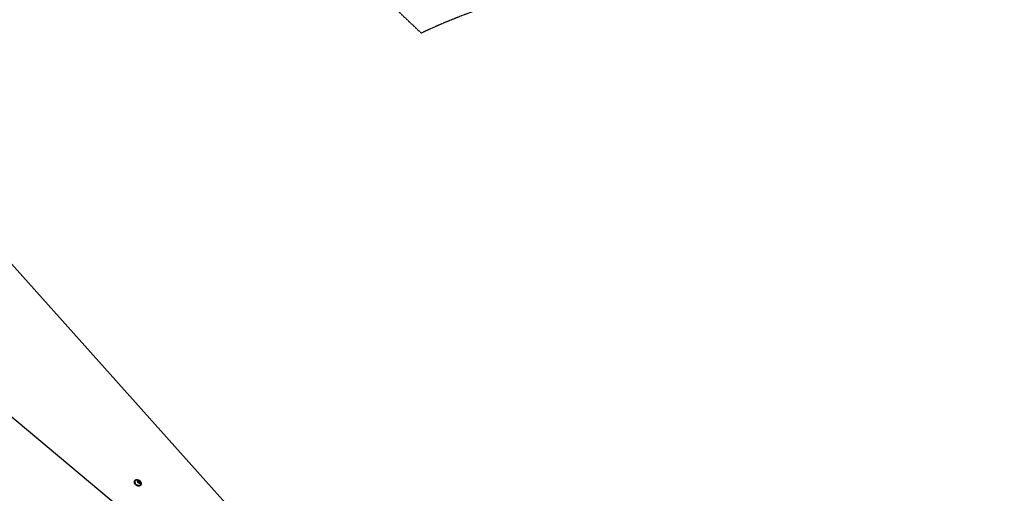
# Model space of a CAD drawing. Units: millimetres. Extents: x -7238 to 9288, y -5161 to 3323.
# Drawn here: x 551 to 3228, y 211 to 1500 of the extents above; entities that cross this region are included whole.
import ezdxf

# ---------------------------------------------------------------- set-up
doc = ezdxf.new("R2010")
doc.units = ezdxf.units.MM
doc.linetypes.add('CENTER', pattern=[22.8, 15, -3, 1.8, -3])
doc.layers.get('0').update_dxf_attribs({"true_color": 0xe7f0ff})
doc.layers.add('2D', color=7, linetype='Continuous')
doc.layers.add('SICHER-MIN', color=3, linetype='Continuous')

# ---------------------------------------------------------------- blocks, each defined once
blk = doc.blocks.new('A$C1E2C395D')
at = {"layer": '2D'}
for p, q in [((-893.9, 3441.6), (382.4, 2015)), ((-893.9, 2878.1), (136.4, 2015)), ((-28.4, 2262.4), (-29.4, 2261.4)), ((-21.6, 2259.3), (-19.8, 2261.1)), ((-20.4, 2256.3), (-21.6, 2259.3)), ((-17.4, 2255.1), (-20.4, 2256.3)), ((-19.8, 2261.1), (-16.8, 2259.8)), ((-16.8, 2259.8), (-18.4, 2258.3)), ((-15.6, 2256.8), (-17.4, 2255.1)), ((-16.8, 2259.8), (-15.6, 2256.8)), ((-14.2, 2248.3), (-15.2, 2247.3))]:
    blk.add_line(p, q, dxfattribs=at)
at = {"layer": '2D', "extrusion": (0, 0, -1)}
for centre, major_axis, start_param, end_param in [((-22.3, 2254.4), (7.07, -7.07), 0, 3.141593), ((-21.3, 2255.4), (7.07, -7.07), -1.095671, 4.237264), ((-21.3, 2255.4), (6.19, -6.19), 0, 3.360585), ((-21.3, 2255.4), (6.19, -6.19), -0.218993, 0)]:
    blk.add_ellipse(centre, major_axis=major_axis, ratio=0.716905, start_param=start_param, end_param=end_param, dxfattribs=at)
blk.add_ellipse((-18.6, 2258.1), major_axis=(3.54, -3.54), ratio=0.716905, dxfattribs=at)
at = {"layer": '2D'}
blk.add_open_spline([(-26.4, 2262.4), (-25.6, 2262.8), (-24.7, 2263.1), (-22.9, 2263.4), (-22.1, 2263.4), (-20.3, 2263.2), (-19.5, 2263), (-17.9, 2262.3), (-17.1, 2261.8), (-15.8, 2260.7), (-15.1, 2259.9), (-14.1, 2258.3), (-13.7, 2257.3), (-13.3, 2255.2), (-13.2, 2254.2), (-13.5, 2252.1), (-13.8, 2251.2), (-14.3, 2250.3)], degree=3, knots=[3.982567, 3.982567, 3.982567, 3.982567, 4.22223, 4.22223, 4.494184, 4.494184, 4.820227, 4.820227, 5.214093, 5.214093, 5.657167, 5.657167, 6.081604, 6.081604, 6.427777, 6.427777, 6.686174, 6.686174, 6.686174, 6.686174], dxfattribs=at)
for points in [[(-21.4, 2259.5), (-20.1, 2258.7), (-18.4, 2258.3)], [(-18.4, 2258.3), (-18, 2256.5), (-17.1, 2255.3)]]:
    blk.add_rational_spline(points, [1, 1.15470053838, 1], degree=2, dxfattribs=at)

msp = doc.modelspace()

# ---------------------------------------------------------------- linework, layer by layer
at = {"layer": 'SICHER-MIN', "linetype": 'CENTER', "ltscale": 0.01}
msp.add_lwpolyline([(-2836.5, -4810.9, 0.239995), (-136.3, -4343.4, 0.211329), (1271.4, -3841.2), (1907.8, -3237.3, 0.159238), (2845.8, -3201.3, 0.024985), (2995, -3214.9), (4907.6, -3293.7, 0.30257), (6328.6, -2429.4, 0.124252), (6931.1, -2009.9), (8302.6, -1990.1, 0.414214), (9288.1, -975.8), (9280.8, -471.8, 0.416481), (8266.5, 513.6), (6895, 493.9, 0.160033), (6081.3, 950, 0.239147), (4897.2, 1613.3), (2984.6, 1692.1, 0.096336), (2418.4, 1606, 0.13274), (1643, 1463.4), (1088.8, 1990.4, 0.022372), (982.2, 2083.1, 0.152387), (564.2, 2880.3, 0.414214), (-1572.7, 2880.3), (-2905.1, 1547.8, 0.414214)], format="xyb", dxfattribs=at)

# ---------------------------------------------------------------- block references
msp.add_blockref('A$C1E2C395D', (893.9, -2015))

doc.saveas('drawing.dxf')
